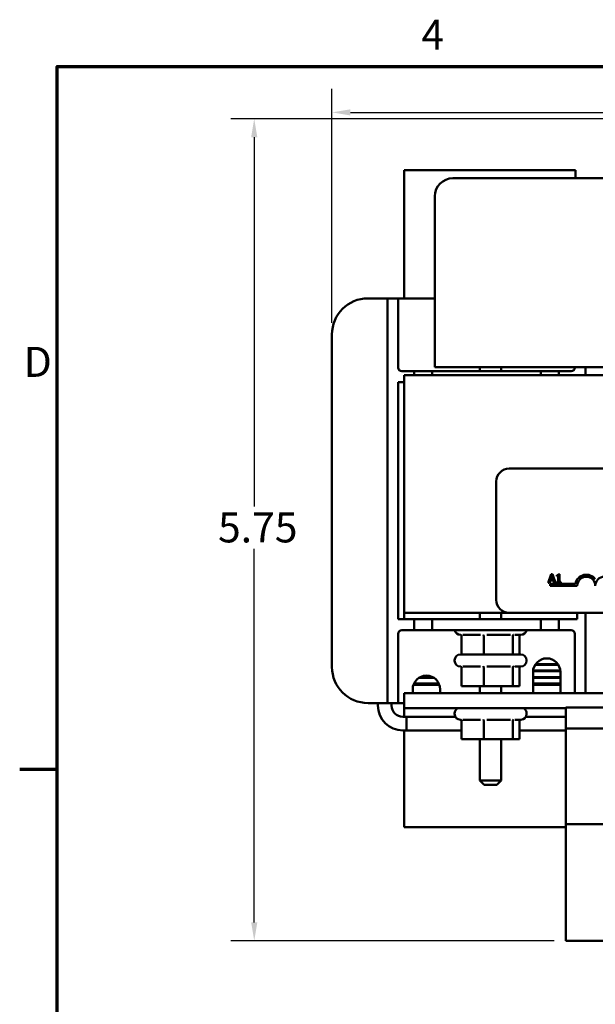
# Model space of a CAD drawing. Units: inches. Extents: x 0.6 to 28, y 0.3 to 21.8.
# Drawn here: x 0.7 to 4.7, y 14.9 to 21.8 of the extents above; entities that cross this region are included whole.
import ezdxf

# ---------------------------------------------------------------- set-up
doc = ezdxf.new("R2010")
doc.units = ezdxf.units.IN
doc.header["$LTSCALE"] = 1.3
doc.header["$MEASUREMENT"] = 0
doc.layers.get('0').update_dxf_attribs({"lineweight": 25})
for name, color, linetype, lineweight in [('Border (ANSI)', 7, 'Continuous', 70), ('Dimension (ANSI)', 7, 'Continuous', 25), ('Visible (ANSI)', 7, 'Continuous', 50)]:
    doc.layers.add(name, color=color, linetype=linetype, lineweight=lineweight)
doc.styles.add('Note Text (ANSI)', font='tahoma.ttf')
doc.dimstyles.new('Default (ANSI)', dxfattribs={"dimscale": 1.3, "dimtxt": 0.16, "dimasz": 0.098425, "dimexe": 0.125, "dimexo": 0.0625, "dimgap": 0.031496, "dimtad": 0, "dimtih": 1, "dimtoh": 1, "dimrnd": 1e-08, "dimzin": 0, "dimdsep": 46, "dimtxsty": 'Note Text (ANSI)', "dimcen": 0.09, "dimdle": 0.393701, "dimclrd": 256, "dimclre": 256, "dimclrt": 256, "dimadec": 0, "dimazin": 1, "dimtfac": 0.75, "dimtofl": 0, "dimtmove": 0, "dimatfit": 3, "dimfxl": 1, "dimtolj": 1, "dimtzin": 4, "dimlwd": -1, "dimlwe": -1, "dimarcsym": 0})

# ---------------------------------------------------------------- blocks, each defined once
blk = doc.blocks.new('Borders Default Border')
at = {"layer": 'Border (ANSI)'}
blk.add_line((0.75, 12.75), (0.55, 12.75), dxfattribs=at)
at = {"layer": 'Border (ANSI)', "flags": 128}
blk.add_lwpolyline([(0.75, 0.5), (0.75, 16.5), (21.25, 16.5), (21.25, 0.5), (0.75, 0.5)], dxfattribs=at)
at = {"layer": 'Border (ANSI)', "char_height": 0.16, "attachment_point": 7, "style": 'Note Text (ANSI)'}
for s, insert in [('4', (2.6942, 16.54)), ('D', (0.5714, 14.795))]:
    blk.add_mtext(s, dxfattribs=dict(at, insert=insert))
blk = doc.blocks.new('*D27')
at = {"layer": 'Defpoints', "color": 0, "transparency": 16777216}
for p in [(9.8532, 21.1322), (2.8822, 19.5929), (9.8532, 19.5929)]:
    blk.add_point(p, dxfattribs=at)
at = {"layer": 'Dimension (ANSI)', "transparency": 16777216}
for p, q in [((2.8822, 19.6741), (2.8822, 21.2947)), ((9.8532, 19.6741), (9.8532, 21.2947)), ((3.0101, 21.1322), (7.6848, 21.1322)), ((9.7252, 21.1322), (8.3996, 21.1322))]:
    blk.add_line(p, q, dxfattribs=at)
for points in [[(3.0101, 21.1535), (3.0101, 21.1109), (2.8822, 21.1322)], [(9.7252, 21.1535), (9.7252, 21.1109), (9.8532, 21.1322)]]:
    blk.add_solid(points, dxfattribs=at)
at = {"layer": 'Dimension (ANSI)', "transparency": 16777216, "insert": (7.7257, 21.2405), "char_height": 0.208, "attachment_point": 1, "style": 'Note Text (ANSI)'}
blk.add_mtext('\\A1; \\fTahoma|b0|i0;7.00', dxfattribs=at)
blk = doc.blocks.new('*D33')
at = {"layer": 'Defpoints', "color": 0, "transparency": 16777216}
for p in [(5.7072, 21.0884), (2.3427, 15.3884), (4.5042, 15.3884)]:
    blk.add_point(p, dxfattribs=at)
at = {"layer": 'Dimension (ANSI)', "transparency": 16777216}
for p, q in [((5.6259, 21.0884), (2.1802, 21.0884)), ((2.3427, 20.9604), (2.3427, 18.3995)), ((2.3427, 15.5163), (2.3427, 18.1053)), ((4.4229, 15.3884), (2.1802, 15.3884))]:
    blk.add_line(p, q, dxfattribs=at)
for points in [[(2.3214, 20.9604), (2.3641, 20.9604), (2.3427, 21.0884)], [(2.3214, 15.5163), (2.3641, 15.5163), (2.3427, 15.3884)]]:
    blk.add_solid(points, dxfattribs=at)
at = {"layer": 'Dimension (ANSI)', "transparency": 16777216, "insert": (2.0279, 18.3586), "char_height": 0.208, "attachment_point": 1, "style": 'Note Text (ANSI)'}
blk.add_mtext('\\A1; \\fTahoma|b0|i0;5.75', dxfattribs=at)

msp = doc.modelspace()

# ---------------------------------------------------------------- linework, layer by layer
at = {"layer": 'Visible (ANSI)'}
for p, q in [((4.5732, 20.7314), (3.3832, 20.7314)), ((3.3832, 20.7314), (3.3832, 19.8429)), ((4.5732, 20.6754), (4.5732, 20.7314)), ((3.7204, 20.6754), (5.4237, 20.6754)), ((3.5954, 19.5734), (3.5954, 20.5504)), ((3.2672, 19.8429), (3.1322, 19.8429)), ((3.3422, 19.8429), (3.2672, 19.8429)), ((3.2672, 19.7679), (3.2672, 19.8429)), ((3.5954, 19.8429), (3.3422, 19.8429)), ((3.3422, 19.8429), (3.3422, 19.7679)), ((3.2672, 19.7679), (3.2672, 17.1119)), ((3.3422, 19.3624), (3.3422, 19.7679)), ((2.8822, 19.5929), (2.8822, 17.2869)), ((3.5954, 19.5734), (3.5954, 19.3654)), ((3.4522, 19.3374), (3.3672, 19.3374)), ((3.5772, 19.3374), (3.4522, 19.3374)), ((3.4522, 19.3374), (3.4522, 19.3104)), ((3.5772, 19.3374), (4.3322, 19.3374)), ((3.5772, 19.3104), (3.5772, 19.3374)), ((9.1707, 19.3654), (3.5954, 19.3654)), ((3.9092, 19.3654), (3.9092, 19.3374)), ((4.0572, 19.3654), (4.0572, 19.3374)), ((4.3322, 19.3374), (4.3322, 19.3104)), ((4.4572, 19.3374), (4.3322, 19.3374)), ((4.5422, 19.3374), (4.4572, 19.3374)), ((4.4572, 19.3104), (4.4572, 19.3374)), ((4.5672, 19.3654), (4.5672, 19.3624)), ((4.6422, 19.3104), (4.6422, 19.3654)), ((3.3422, 17.6174), (3.3422, 19.2624)), ((3.3422, 19.2624), (3.3832, 19.2624)), ((3.3832, 19.3104), (3.3832, 17.6624)), ((9.3832, 19.3104), (3.3832, 19.3104)), ((4.1122, 18.6624), (8.9322, 18.6624)), ((4.0222, 17.7524), (4.0222, 18.5724)), ((4.4029, 17.931), (4.3827, 17.871)), ((4.3907, 17.871), (4.3962, 17.8877)), ((4.3962, 17.8877), (4.4191, 17.8877)), ((4.3984, 17.8945), (4.4076, 17.9228)), ((4.4169, 17.8945), (4.3984, 17.8945)), ((4.4127, 17.931), (4.4029, 17.931)), ((4.4076, 17.9228), (4.4169, 17.8945)), ((4.4329, 17.871), (4.4127, 17.931)), ((4.4191, 17.8877), (4.4245, 17.871)), ((4.4416, 17.9228), (4.4416, 17.9173)), ((4.4416, 17.9173), (4.4525, 17.9173)), ((4.4525, 17.9173), (4.4525, 17.8771)), ((4.4603, 17.9312), (4.454, 17.9312)), ((4.4603, 17.8771), (4.4603, 17.9312)), ((4.3827, 17.871), (4.3907, 17.871)), ((4.3972, 17.8499), (4.3972, 17.8646)), ((4.3972, 17.8646), (4.5714, 17.8646)), ((4.5847, 17.8499), (4.3972, 17.8499)), ((4.4245, 17.871), (4.4329, 17.871)), ((4.4416, 17.8771), (4.4416, 17.871)), ((4.4525, 17.8771), (4.4416, 17.8771)), ((4.4416, 17.871), (4.4709, 17.871)), ((4.4709, 17.8771), (4.4603, 17.8771)), ((4.4709, 17.871), (4.4709, 17.8771)), ((3.3832, 17.6174), (3.3422, 17.6174)), ((3.3832, 17.6174), (3.3832, 17.6624)), ((3.3832, 17.6624), (4.1122, 17.6624)), ((3.3832, 17.6174), (3.4522, 17.6174)), ((3.5772, 17.6174), (3.4522, 17.6174)), ((3.4522, 17.6174), (3.4522, 17.5424)), ((3.5772, 17.6174), (4.3322, 17.6174)), ((3.5772, 17.5424), (3.5772, 17.6174)), ((3.9092, 17.6624), (3.9092, 17.6174)), ((4.0572, 17.6624), (4.0572, 17.6174)), ((8.9322, 17.6624), (4.1122, 17.6624)), ((4.3322, 17.6174), (4.3322, 17.5424)), ((4.4572, 17.6174), (4.3322, 17.6174)), ((4.4572, 17.6174), (4.5832, 17.6174)), ((4.4572, 17.5424), (4.4572, 17.6174)), ((4.5832, 17.6174), (4.5832, 17.6624)), ((4.6422, 17.1119), (4.6422, 17.6624)), ((3.3422, 17.5174), (3.3422, 17.1119)), ((3.3672, 17.5424), (3.4522, 17.5424)), ((3.4522, 17.5424), (3.5772, 17.5424)), ((4.3322, 17.5424), (3.5772, 17.5424)), ((3.7761, 17.5094), (3.7732, 17.5094)), ((3.7821, 17.5002), (3.7821, 17.3734)), ((3.9139, 17.5094), (3.7895, 17.5094)), ((3.9351, 17.5002), (3.9351, 17.3734)), ((4.1202, 17.5094), (3.9568, 17.5094)), ((4.1362, 17.5002), (4.1362, 17.3734)), ((4.1932, 17.5094), (4.1504, 17.5094)), ((4.1842, 17.5002), (4.1842, 17.3734)), ((4.3322, 17.5424), (4.4572, 17.5424)), ((4.4572, 17.5424), (4.5422, 17.5424)), ((4.5672, 17.1119), (4.5672, 17.5174)), ((3.7732, 17.3734), (4.1932, 17.3734)), ((3.7332, 17.3334), (3.7332, 17.3304)), ((3.7761, 17.2904), (3.7732, 17.2904)), ((3.7821, 17.2812), (3.7821, 17.1544)), ((3.9139, 17.2904), (3.7895, 17.2904)), ((3.9351, 17.2812), (3.9351, 17.1544)), ((4.1202, 17.2904), (3.9568, 17.2904)), ((4.1362, 17.2812), (4.1362, 17.1544)), ((4.1932, 17.2904), (4.1504, 17.2904)), ((4.1842, 17.2812), (4.1842, 17.1544)), ((4.2332, 17.3334), (4.2332, 17.3304)), ((4.2917, 17.3024), (4.4526, 17.3024)), ((4.4493, 17.3074), (4.2951, 17.3074)), ((3.4867, 17.2124), (3.5876, 17.2124)), ((3.5786, 17.2174), (3.4957, 17.2174)), ((4.2772, 17.1044), (4.2772, 17.2519)), ((4.4672, 17.2174), (4.2772, 17.2174)), ((4.2772, 17.2124), (4.4672, 17.2124)), ((4.2773, 17.2574), (4.467, 17.2574)), ((4.4666, 17.2624), (4.2777, 17.2624)), ((4.4672, 17.2519), (4.4672, 17.1044)), ((3.4472, 17.1624), (3.6271, 17.1624)), ((3.6231, 17.1724), (3.4512, 17.1724)), ((3.7821, 17.1544), (3.9351, 17.1544)), ((3.9092, 17.1544), (3.9092, 17.1044)), ((3.9351, 17.1544), (4.1362, 17.1544)), ((4.0572, 17.1544), (4.0572, 17.1044)), ((4.1362, 17.1544), (4.1842, 17.1544)), ((4.4672, 17.1724), (4.2772, 17.1724)), ((4.2772, 17.1624), (4.4672, 17.1624)), ((3.2672, 17.0369), (3.2672, 17.1119)), ((3.3422, 17.1119), (3.3422, 17.0369)), ((9.3832, 17.1044), (3.3832, 17.1044)), ((3.3832, 17.0004), (3.3832, 17.1044)), ((3.4422, 17.1044), (3.4422, 17.1319)), ((3.6322, 17.1319), (3.6322, 17.1044)), ((4.5672, 17.1044), (4.5672, 17.1119)), ((4.6422, 17.1119), (4.6422, 17.1044)), ((3.1322, 17.0369), (3.2672, 17.0369)), ((3.2009, 17.0369), (3.2009, 17.0191)), ((3.2672, 17.0369), (3.3422, 17.0369)), ((3.2957, 17.0369), (3.2957, 17.0191)), ((3.3422, 17.0369), (3.3832, 17.0369)), ((3.3832, 17.0004), (3.3832, 16.9415)), ((3.3832, 17.0004), (4.5042, 17.0004)), ((4.5042, 17.0054), (5.0872, 17.0054)), ((4.5042, 17.0054), (4.5042, 16.8604)), ((3.3733, 16.9415), (3.7384, 16.9415)), ((3.3983, 16.9415), (3.3983, 16.8467)), ((3.7384, 16.9415), (3.3983, 16.9415)), ((3.7332, 16.9644), (3.7332, 16.9614)), ((4.2279, 16.9415), (4.5042, 16.9415)), ((4.5042, 16.9415), (4.2279, 16.9415)), ((4.2332, 16.9644), (4.2332, 16.9614)), ((3.7761, 16.9214), (3.7732, 16.9214)), ((3.7821, 16.9122), (3.7821, 16.7854)), ((3.9139, 16.9214), (3.7895, 16.9214)), ((3.9351, 16.9122), (3.9351, 16.7854)), ((4.1202, 16.9214), (3.9568, 16.9214)), ((4.1362, 16.9122), (4.1362, 16.7854)), ((4.1932, 16.9214), (4.1504, 16.9214)), ((4.1842, 16.9122), (4.1842, 16.7854)), ((3.3733, 16.8467), (3.7821, 16.8467)), ((3.3832, 16.8467), (3.3832, 16.1764)), ((3.7821, 16.8467), (3.3983, 16.8467)), ((4.1842, 16.8467), (4.5042, 16.8467)), ((4.5042, 16.8467), (4.1842, 16.8467)), ((4.5042, 16.8604), (5.0872, 16.8604)), ((4.5042, 16.8604), (4.5042, 16.1969)), ((3.7821, 16.7854), (3.9351, 16.7854)), ((3.9092, 16.7854), (3.9092, 16.4994)), ((3.9351, 16.7854), (4.1362, 16.7854)), ((4.0572, 16.7854), (4.0572, 16.4994)), ((4.1362, 16.7854), (4.1842, 16.7854)), ((3.9092, 16.4994), (4.0572, 16.4994)), ((3.9392, 16.4694), (3.9092, 16.4994)), ((4.0272, 16.4694), (3.9392, 16.4694)), ((4.0272, 16.4694), (4.0572, 16.4994)), ((4.5042, 16.1969), (4.5042, 15.3884)), ((8.2722, 16.1969), (4.5042, 16.1969)), ((3.3832, 16.1764), (4.5042, 16.1764)), ((4.5042, 15.3884), (8.2722, 15.3884))]:
    msp.add_line(p, q, dxfattribs=at)
for centre, radius, start, end in [((3.7204, 20.5504), 0.125, 90, 180), ((3.1322, 19.5929), 0.25, 90, 180), ((3.3672, 19.3624), 0.025, 180, 270), ((3.8922, 19.3624), 0.025, 270, 312.84364), ((4.5422, 19.3624), 0.025, 270, 0), ((4.1122, 18.5724), 0.09, 90, 180), ((4.6472, 17.8499), 0.0772, 35.94251, 169.02424), ((4.6472, 17.8499), 0.0625, 0, 180), ((4.7722, 17.8499), 0.0625, 0, 180), ((4.1122, 17.7524), 0.09, 180, 270), ((3.3672, 17.5174), 0.025, 90, 180), ((3.7732, 17.5494), 0.04, 190.07866, 270), ((4.1932, 17.5494), 0.04, 270, 349.92134), ((4.5422, 17.5174), 0.025, 0, 90), ((3.7732, 17.3334), 0.04, 90, 180), ((4.1932, 17.3334), 0.04, 0, 90), ((4.3722, 17.2519), 0.095, 0, 180), ((3.1322, 17.2869), 0.25, 180, 270), ((3.7732, 17.3304), 0.04, 180, 270), ((4.1932, 17.3304), 0.04, 270, 0), ((3.5372, 17.1319), 0.095, 0, 180), ((3.3733, 17.0191), 0.1724, 180, 270), ((3.3733, 17.0191), 0.0776, 180, 270), ((3.7732, 16.9644), 0.04, 115.84193, 180), ((4.1932, 16.9644), 0.04, 0, 64.15807), ((3.7732, 16.9614), 0.04, 180, 270), ((4.1932, 16.9614), 0.04, 270, 0)]:
    msp.add_arc(centre, radius, start, end, dxfattribs=at)
for points, knots in [([(4.454, 17.9312), (4.454, 17.9304), (4.4538, 17.9295), (4.4535, 17.9281), (4.4532, 17.9274), (4.4525, 17.9261), (4.452, 17.9255), (4.4511, 17.9248), (4.4504, 17.9242), (4.4468, 17.923), (4.4442, 17.9228), (4.4416, 17.9228)], [-0.1005438, -0.1005438, -0.1005438, -0.1005438, -0.0762723, -0.0762723, -0.0553229, -0.0553229, -0.032618, -0.032618, -0.0195337, -0.0195337, 0, 0, 0, 0]), ([(3.7821, 17.5002), (3.7821, 17.5013), (3.7819, 17.5024), (3.781, 17.5047), (3.7803, 17.5058), (3.7787, 17.5076), (3.7777, 17.5084), (3.7756, 17.5097), (3.7745, 17.5102), (3.7733, 17.5105), (3.7733, 17.5105), (3.7732, 17.5105)], [0, 0, 0, 0, 0.00875566, 0.00875566, 0.01845989, 0.01845989, 0.02806504, 0.02806504, 0.03768225, 0.03768225, 0.03785984, 0.03785984, 0.03785984, 0.03785984]), ([(3.9351, 17.5002), (3.9351, 17.5013), (3.935, 17.5024), (3.9348, 17.5047), (3.9347, 17.5058), (3.9343, 17.5076), (3.934, 17.5084), (3.9335, 17.5097), (3.9333, 17.5102), (3.933, 17.5105), (3.933, 17.5105), (3.933, 17.5105)], [0, 0, 0, 0, 0.00875566, 0.00875566, 0.01845989, 0.01845989, 0.02806504, 0.02806504, 0.03768225, 0.03768225, 0.03785984, 0.03785984, 0.03785984, 0.03785984]), ([(4.1429, 17.5105), (4.1429, 17.5105), (4.1429, 17.5105), (4.1419, 17.5102), (4.1411, 17.5097), (4.1395, 17.5084), (4.1387, 17.5076), (4.1375, 17.5058), (4.137, 17.5047), (4.1363, 17.5024), (4.1362, 17.5013), (4.1362, 17.5002)], [-0.0001784, -0.0001784, -0.0001784, -0.0001784, 0, 0, 0.00966157, 0.00966157, 0.01931102, 0.01931102, 0.02906001, 0.02906001, 0.03785606, 0.03785606, 0.03785606, 0.03785606]), ([(4.1902, 17.5094), (4.19, 17.5093), (4.1898, 17.5092), (4.1886, 17.5084), (4.1876, 17.5076), (4.186, 17.5058), (4.1853, 17.5047), (4.1844, 17.5024), (4.1842, 17.5013), (4.1842, 17.5002)], [0.00787835, 0.00787835, 0.00787835, 0.00787835, 0.00966157, 0.00966157, 0.01931102, 0.01931102, 0.02906001, 0.02906001, 0.03785606, 0.03785606, 0.03785606, 0.03785606]), ([(3.7821, 17.2812), (3.7821, 17.2823), (3.7819, 17.2834), (3.781, 17.2857), (3.7803, 17.2868), (3.7787, 17.2886), (3.7777, 17.2894), (3.7756, 17.2907), (3.7745, 17.2912), (3.7733, 17.2915), (3.7733, 17.2915), (3.7732, 17.2915)], [0, 0, 0, 0, 0.00875566, 0.00875566, 0.01845989, 0.01845989, 0.02806504, 0.02806504, 0.03768225, 0.03768225, 0.03785984, 0.03785984, 0.03785984, 0.03785984]), ([(3.9351, 17.2812), (3.9351, 17.2823), (3.935, 17.2834), (3.9348, 17.2857), (3.9347, 17.2868), (3.9343, 17.2886), (3.934, 17.2894), (3.9335, 17.2907), (3.9333, 17.2912), (3.933, 17.2915), (3.933, 17.2915), (3.933, 17.2915)], [0, 0, 0, 0, 0.00875566, 0.00875566, 0.01845989, 0.01845989, 0.02806504, 0.02806504, 0.03768225, 0.03768225, 0.03785984, 0.03785984, 0.03785984, 0.03785984]), ([(4.1429, 17.2915), (4.1429, 17.2915), (4.1429, 17.2915), (4.1419, 17.2912), (4.1411, 17.2907), (4.1395, 17.2894), (4.1387, 17.2886), (4.1375, 17.2868), (4.137, 17.2857), (4.1363, 17.2834), (4.1362, 17.2823), (4.1362, 17.2812)], [-0.0001784, -0.0001784, -0.0001784, -0.0001784, 0, 0, 0.00966157, 0.00966157, 0.01931102, 0.01931102, 0.02906001, 0.02906001, 0.03785606, 0.03785606, 0.03785606, 0.03785606]), ([(4.1902, 17.2904), (4.19, 17.2903), (4.1898, 17.2902), (4.1886, 17.2894), (4.1876, 17.2886), (4.186, 17.2868), (4.1853, 17.2857), (4.1844, 17.2834), (4.1842, 17.2823), (4.1842, 17.2812)], [0.00787835, 0.00787835, 0.00787835, 0.00787835, 0.00966157, 0.00966157, 0.01931102, 0.01931102, 0.02906001, 0.02906001, 0.03785606, 0.03785606, 0.03785606, 0.03785606]), ([(3.7821, 16.9122), (3.7821, 16.9133), (3.7819, 16.9144), (3.781, 16.9167), (3.7803, 16.9178), (3.7787, 16.9196), (3.7777, 16.9204), (3.7756, 16.9217), (3.7745, 16.9222), (3.7733, 16.9225), (3.7733, 16.9225), (3.7732, 16.9225)], [0, 0, 0, 0, 0.00875566, 0.00875566, 0.01845989, 0.01845989, 0.02806504, 0.02806504, 0.03768225, 0.03768225, 0.03785984, 0.03785984, 0.03785984, 0.03785984]), ([(3.9351, 16.9122), (3.9351, 16.9133), (3.935, 16.9144), (3.9348, 16.9167), (3.9347, 16.9178), (3.9343, 16.9196), (3.934, 16.9204), (3.9335, 16.9217), (3.9333, 16.9222), (3.933, 16.9225), (3.933, 16.9225), (3.933, 16.9225)], [0, 0, 0, 0, 0.00875566, 0.00875566, 0.01845989, 0.01845989, 0.02806504, 0.02806504, 0.03768225, 0.03768225, 0.03785984, 0.03785984, 0.03785984, 0.03785984]), ([(4.1429, 16.9225), (4.1429, 16.9225), (4.1429, 16.9225), (4.1419, 16.9222), (4.1411, 16.9217), (4.1395, 16.9204), (4.1387, 16.9196), (4.1375, 16.9178), (4.137, 16.9167), (4.1363, 16.9144), (4.1362, 16.9133), (4.1362, 16.9122)], [-0.0001784, -0.0001784, -0.0001784, -0.0001784, 0, 0, 0.00966157, 0.00966157, 0.01931102, 0.01931102, 0.02906001, 0.02906001, 0.03785606, 0.03785606, 0.03785606, 0.03785606]), ([(4.1902, 16.9214), (4.19, 16.9213), (4.1898, 16.9212), (4.1886, 16.9204), (4.1876, 16.9196), (4.186, 16.9178), (4.1853, 16.9167), (4.1844, 16.9144), (4.1842, 16.9133), (4.1842, 16.9122)], [0.00787835, 0.00787835, 0.00787835, 0.00787835, 0.00966157, 0.00966157, 0.01931102, 0.01931102, 0.02906001, 0.02906001, 0.03785606, 0.03785606, 0.03785606, 0.03785606])]:
    msp.add_open_spline(points, degree=3, knots=knots, dxfattribs=at)

# ---------------------------------------------------------------- block references
at = {"xscale": 1.3, "yscale": 1.3, "zscale": 1.3}
msp.add_blockref('Borders Default Border', (0, 0), dxfattribs=at)

# ---------------------------------------------------------------- dimensions: what is measured, and where the dimension line sits
at = {"layer": 'Dimension (ANSI)'}
for base, p1, p2, angle, text, override, picture, middle in [((9.8532, 21.1322), (2.8822, 19.5929), (9.8532, 19.5929), 180, ' \\fTahoma|b0|i0;7.00', {"dimgap": 0.031496, "dimtih": 0, "dimtoh": 0, "dimdec": 2, "dimtol": 0, "dimlim": 0, "dimtp": 0, "dimtm": 0, "dimtdec": 2, "dimatfit": 1}, '*D27', (8.0422, 21.1322)), ((2.3427, 15.3884), (5.7072, 21.0884), (4.5042, 15.3884), 270, ' \\fTahoma|b0|i0;5.75', {"dimgap": 0.031496, "dimdec": 2, "dimtol": 0, "dimlim": 0, "dimtp": 0, "dimtm": 0, "dimtdec": 2, "dimatfit": 1}, '*D33', (2.3427, 18.2524))]:
    dim = msp.add_linear_dim(base=base, p1=p1, p2=p2, angle=angle, text=text, dimstyle='Default (ANSI)', override=override, dxfattribs=at)
    dim.commit()
    dim.dimension.update_dxf_attribs({"geometry": picture, "text_midpoint": middle, "dimtype": 160})

doc.saveas('drawing.dxf')
